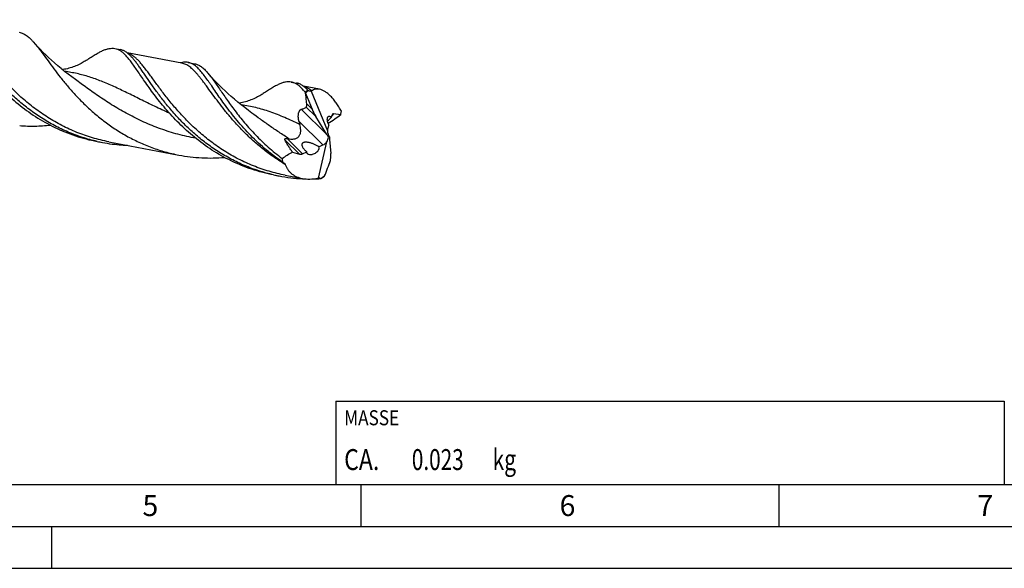
# Model space of a CAD drawing. Units: millimetres. Extents: x 0 to 594, y 0 to 420.
# Drawn here: x 206 to 324, y 0 to 66 of the extents above; entities that cross this region are included whole.
import ezdxf

# ---------------------------------------------------------------- set-up
doc = ezdxf.new("R2010")
doc.units = ezdxf.units.MM
doc.header["$LTSCALE"] = 32.67
for name, color, linetype in [('607925124-000_CL', 7, 'CONTINUOUS'), ('608044973-000-00-ED1_CL', 7, 'CONTINUOUS'), ('608044973-000-00-ED1_FORMAT', 7, 'CONTINUOUS')]:
    doc.layers.add(name, color=color, linetype=linetype)
doc.styles.get("Standard").update_dxf_attribs({"font": 'TXT.SHX', "width": 0.7})

# ---------------------------------------------------------------- blocks, each defined once
blk = doc.blocks.new('MASS_001_BL6', base_point=(284, 15))
at = {"layer": '608044973-000-00-ED1_CL', "color": 7, "linetype": 'CONTINUOUS'}
for p, q in [((244, 20), (324, 20)), ((244, 20), (244, 10)), ((324, 20), (324, 10)), ((244, 10), (324, 10))]:
    blk.add_line(p, q, dxfattribs=at)
at = {"layer": '608044973-000-00-ED1_CL', "color": 2, "linetype": 'CONTINUOUS'}
for s, height, width, p in [('MASSE', 1.8, 0.838095, (245, 17.1)), ('CA. ', 2.5, 0.809524, (245, 11.75)), ('0.023', 2.5, 0.728571, (253.1, 11.75)), (' kg', 2.5, 0.738095, (262.2, 11.75))]:
    blk.add_text(s, height=height, dxfattribs=dict(at, width=width)).set_placement(p)

msp = doc.modelspace()

# ---------------------------------------------------------------- linework, layer by layer
at = {"layer": '607925124-000_CL', "color": 7, "linetype": 'CONTINUOUS'}
for p, q in [((217.5474, 62.1539), (218.192, 62.0317)), ((225.5815, 60.4006), (219.0162, 61.6452)), ((226.3287, 60.4892), (227.1194, 60.3393)), ((212.834, 58.4458), (212.8338, 58.446)), ((238.6697, 58.1496), (239.3143, 58.0274)), ((242.0355, 57.2812), (240.139, 57.6407)), ((240.3687, 56.8085), (240.3809, 56.7964)), ((240.3809, 56.7964), (241.1582, 54.8979)), ((241.0661, 57.0459), (243.0074, 52.3043)), ((233.9564, 54.4414), (233.9561, 54.4416)), ((243.5667, 54.2403), (243.4622, 53.9265)), ((244.5842, 54.2166), (243.7326, 54.3488)), ((242.924, 51.8816), (241.6053, 54.0163)), ((243.1575, 53.0118), (243.0345, 52.6423)), ((215.4404, 51.0401), (216.085, 50.9179)), ((216.8322, 51.0065), (225.2198, 49.4164)), ((241.941, 46.6655), (242.9448, 50.9898)), ((243.2438, 51.5531), (243.1299, 51.5211)), ((243.2545, 51.2798), (243.4067, 49.6127)), ((238.8226, 49.7696), (239.6405, 49.5387)), ((240.0173, 49.5715), (240.543, 49.798)), ((241.9669, 50.4116), (242.4589, 50.6236)), ((243.3632, 48.7716), (243.3812, 48.8996)), ((236.5627, 47.0357), (237.2073, 46.9135)), ((237.9545, 47.0021), (240.0129, 46.6119))]:
    msp.add_line(p, q, dxfattribs=at)
at = {"layer": '607925124-000_CL', "color": 9, "linetype": 'CONTINUOUS'}
for p, q in [((219.153, 61.594), (219.1483, 61.5957)), ((219.153, 61.594), (219.1483, 61.5955)), ((240.273, 57.5905), (240.2586, 57.5956)), ((240.2729, 57.59), (240.2586, 57.5956)), ((241.1582, 54.8979), (240.5257, 55.5215)), ((242.924, 51.8816), (239.8716, 54.8907)), ((241.6053, 54.0163), (240.4595, 55.1458)), ((243.7326, 54.3488), (243.5246, 54.114)), ((242.4589, 50.6236), (239.5862, 53.4555)), ((239.6405, 49.5387), (237.9222, 51.2326)), ((240.0173, 49.5715), (238.1711, 51.3914))]:
    msp.add_line(p, q, dxfattribs=at)
at = {"layer": '607925124-000_CL', "color": 7, "linetype": 'CONTINUOUS'}
for points in [[(212.834, 58.4458), (212.4146, 58.7553), (211.974, 59.0907), (211.5479, 59.4257), (211.1366, 59.7597), (210.7397, 60.0924), (210.3568, 60.4239), (209.9877, 60.7538), (209.6324, 61.0816), (209.2904, 61.4072), (208.9617, 61.7301), (208.6462, 62.05), (208.3433, 62.3669), (208.0528, 62.6804), (207.8489, 62.9066)], [(214.1838, 60.7646), (214.1115, 60.717), (214.0089, 60.6512), (213.8986, 60.583), (213.781, 60.5131), (213.6555, 60.4415), (213.5197, 60.3676), (213.3694, 60.2902), (213.2083, 60.2119), (213.0457, 60.1379), (212.8854, 60.0697), (212.7242, 60.0057), (212.5609, 59.9454), (212.3951, 59.8889), (212.2274, 59.8365), (212.0575, 59.788), (211.8855, 59.7436), (211.7114, 59.7035), (211.5355, 59.6677), (211.3574, 59.6363), (211.2992, 59.6276)], [(233.9564, 54.4414), (233.5378, 54.7502), (233.0974, 55.0854), (232.6709, 55.4208), (232.2582, 55.7559), (231.8595, 56.0903), (231.4747, 56.4235), (231.1038, 56.7552), (230.7467, 57.0848), (230.4036, 57.4117), (230.0743, 57.7355), (229.7587, 58.0558), (229.4568, 58.3719), (229.1685, 58.6833), (228.8935, 58.9897), (228.6586, 59.2593)], [(235.306, 56.7602), (235.2336, 56.7124), (235.1308, 56.6466), (235.0206, 56.5784), (234.9033, 56.5086), (234.778, 56.4372), (234.6428, 56.3637), (234.4941, 56.287), (234.3349, 56.2096), (234.1729, 56.1356), (234.0107, 56.0665), (233.8461, 56.0011), (233.6802, 55.94), (233.5138, 55.8834), (233.3465, 55.8311), (233.1771, 55.7829), (233.0052, 55.7386), (232.8315, 55.6986), (232.6559, 55.663), (232.4781, 55.6317), (232.4215, 55.6232)]]:
    msp.add_lwpolyline(points, dxfattribs=at)
at = {"layer": '607925124-000_CL', "color": 9, "linetype": 'CONTINUOUS'}
for centre, radius, start, end in [((218.4779, 59.7263), 1.9859, 70.270663, 73.78135), ((239.6013, 55.7252), 1.9825, 70.637819, 73.769066)]:
    msp.add_arc(centre, radius, start, end, dxfattribs=at)
at = {"layer": '607925124-000_CL', "color": 7, "linetype": 'CONTINUOUS'}
for centre, radius, start, end in [((257.7157, 63.1165), 18.4582, 199.573228, 199.983258), ((241.409, 58.1897), 1.2773, 235.37017, 237.515044), ((249.0997, 55.7558), 9.7876, 193.592888, 195.886268), ((244.6017, 52.5752), 1.7677, 130.140458, 132.28224), ((219.8027, 70.5276), 19.959, 257.382505, 259.265054), ((219.8145, 70.6048), 20.037, 259.272896, 265.861697), ((237.1318, 43.4646), 7.9947, 80.663126, 82.530205), ((219.8297, 70.8096), 20.2424, 265.860727, 267.847982), ((239.4816, 46.2329), 4.8619, 59.25799, 61.951672), ((240.9265, 66.5305), 19.9665, 257.382516, 259.264685), ((240.9383, 66.6081), 20.0448, 259.272847, 267.349826), ((240.9539, 66.8526), 20.2898, 267.337701, 267.988315), ((240.9527, 67.3289), 20.7663, 270.865025, 273.398916), ((228.2251, 62.9849), 21.6052, 311.506562, 311.943611)]:
    msp.add_arc(centre, radius, start, end, dxfattribs=at)
for centre, major_axis, ratio, start_param, end_param in [((242.6794, 53.0697), (-1.5369, 4.2642), 0.6084371, 0.17115786, 0.33191058), ((241.8939, 54.898), (-0.872, 1.8558), 0.32860407, 1.41763443, 1.90632662), ((243.8854, 53.8666), (-0.2443, 0.4695), 0.48758699, -0.34408452, 0.44131365), ((242.6147, 50.937), (-0.9343, 1.9883), 0.32860407, -1.42942395, -1.23526604), ((243.6798, 51.8856), (-0.4947, 0.9508), 0.48758699, 0.44131365, 0.88141635), ((243.8146, 52.0379), (-0.4599, 0.9549), 0.69481835, 0.98008472, 1.75016701), ((242.1559, 51.3893), (0.9324, 0.4591), 0.79137598, -1.63477595, -1.03424809), ((242.3928, 51.1558), (0.5865, 0.8452), 0.54098043, -1.39658199, -0.79500436), ((243.9964, 52.2431), (0.3768, 1.6826), 0.3872364, -4.20498515, -4.01890673), ((239.8677, 49.9496), (0.4604, 0.2267), 0.79137598, -2.42017411, -1.63477595), ((242.7142, 48.7135), (0.3517, 1.5704), 0.3872364, -1.36600627, -0.87731408), ((243.2339, 51.5276), (5.0538, 4.1769), 0.61054231, 2.71120066, 2.8113712), ((242.7688, 50.1789), (2.27, 3.7215), 0.48742926, 3.83922933, 4.00279775)]:
    msp.add_ellipse(centre, major_axis=major_axis, ratio=ratio, start_param=start_param, end_param=end_param, dxfattribs=at)
for points, knots in [([(215.4428, 51.0506), (214.8484, 51.1837), (213.6729, 51.5039), (211.9652, 52.1399), (210.3302, 52.9187), (208.7822, 53.8236), (207.3329, 54.8339), (205.9907, 55.9262), (204.761, 57.0746), (203.646, 58.2517), (202.6443, 59.4292), (201.7513, 60.579), (200.9594, 61.674), (200.3598, 62.5416), (199.9174, 63.186), (199.612, 63.6274), (199.3219, 64.0377), (199.045, 64.4146), (198.7791, 64.7563), (198.5216, 65.0611), (198.2703, 65.3278), (198.0979, 65.4857), (198.012, 65.557)], [0, 0, 0, 0, 0.07849657, 0.15674979, 0.23454119, 0.31159358, 0.38755653, 0.46199976, 0.53441612, 0.60423247, 0.67082849, 0.7335617, 0.79179885, 0.84495406, 0.86946708, 0.89253602, 0.91412519, 0.93421445, 0.95280349, 0.96991785, 0.9856161, 1, 1, 1, 1]), ([(206.1202, 64.0901), (206.1946, 64.076), (206.3432, 64.0384), (206.6398, 63.9252), (206.9266, 63.7566), (207.2031, 63.545), (207.4176, 63.356), (207.6345, 63.1417), (207.7768, 62.9875), (207.8489, 62.9066)], [0, 0, 0, 0, 0.10652125, 0.21511192, 0.44572826, 0.57115983, 0.70482932, 0.84757357, 1, 1, 1, 1]), ([(207.8489, 62.9066), (207.9371, 62.8076), (208.1156, 62.5986), (208.3827, 62.2658), (208.6602, 61.9044), (209.0577, 61.3715), (209.5874, 60.6438), (210.2737, 59.7103), (211.0372, 58.712), (211.8862, 57.6693), (212.8266, 56.6034), (213.8621, 55.5365), (214.9938, 54.4909), (216.2207, 53.4882), (217.539, 52.5491), (218.9426, 51.6927), (220.4233, 50.936), (221.9706, 50.2934), (223.5725, 49.7765), (224.6676, 49.5211), (225.2198, 49.4164)], [0, 0, 0, 0, 0.01759573, 0.036467, 0.05662461, 0.07806254, 0.12469066, 0.17607382, 0.23181794, 0.29145645, 0.35448535, 0.42039133, 0.4886732, 0.55885922, 0.6305248, 0.70329896, 0.77686775, 0.85097446, 0.92540976, 1, 1, 1, 1]), ([(199.9967, 62.258), (200.1778, 61.9977), (200.5547, 61.4622), (201.1524, 60.6464), (201.805, 59.8017), (202.7704, 58.6299), (204.1235, 57.1621), (205.9667, 55.4928), (208.0495, 53.9698), (209.9596, 52.8905), (211.5792, 52.1679), (212.8363, 51.7024), (214.1247, 51.3203), (214.9999, 51.1236), (215.4404, 51.0401)], [0, 0, 0, 0, 0.04851836, 0.10018508, 0.15471637, 0.21181319, 0.33246274, 0.45978826, 0.59168762, 0.72645194, 0.79452959, 0.86287942, 0.93139935, 1, 1, 1, 1]), ([(214.1838, 60.7647), (214.361, 60.8828), (214.701, 61.1073), (215.1952, 61.4179), (215.6537, 61.6825), (216.08, 61.8966), (216.4781, 62.0558), (216.8528, 62.1564), (217.2087, 62.1942), (217.438, 62.1747), (217.5474, 62.154)], [0, 0, 0, 0, 0.17169488, 0.32854229, 0.47062678, 0.59838633, 0.71283485, 0.81583739, 0.91025119, 1, 1, 1, 1]), ([(217.5474, 62.154), (217.657, 62.1332), (217.8781, 62.0672), (218.0821, 61.9606), (218.1818, 61.8986)], [0, 0, 0, 0, 0.48727661, 1, 1, 1, 1]), ([(221.119, 58.2536), (220.9691, 58.4691), (220.6817, 58.8863), (220.2678, 59.4892), (219.8821, 60.0417), (219.5197, 60.5388), (219.1758, 60.9763), (218.8447, 61.351), (218.5208, 61.6599), (218.2946, 61.8285), (218.1818, 61.8987)], [0, 0, 0, 0, 0.16735215, 0.32291772, 0.46620427, 0.5969168, 0.71502788, 0.82088259, 0.91534947, 1, 1, 1, 1]), ([(218.8264, 61.7764), (218.7267, 61.8384), (218.5227, 61.945), (218.3016, 62.011), (218.192, 62.0317)], [0, 0, 0, 0, 0.51271751, 1, 1, 1, 1]), ([(219.1344, 61.5526), (219.109, 61.5737), (219.0102, 61.6533), (218.9063, 61.7268), (218.8264, 61.7764)], [0, 0, 0, 0, 0.2595072, 1, 1, 1, 1]), ([(236.565, 47.0463), (235.9706, 47.1793), (234.7952, 47.4996), (233.0875, 48.1356), (231.4525, 48.9144), (229.9045, 49.8192), (228.4551, 50.8296), (227.1129, 51.9219), (225.8833, 53.0703), (224.7683, 54.2473), (223.7666, 55.4248), (222.8736, 56.5747), (222.0817, 57.6696), (221.4821, 58.5372), (221.0397, 59.1817), (220.7343, 59.623), (220.4442, 60.0333), (220.1674, 60.4102), (219.9014, 60.7519), (219.644, 61.0568), (219.3926, 61.3234), (219.2202, 61.4813), (219.1344, 61.5526)], [0, 0, 0, 0, 0.07849653, 0.15674981, 0.23454127, 0.31159372, 0.38755673, 0.46199994, 0.53441631, 0.60423262, 0.67082862, 0.73356175, 0.7917989, 0.84495406, 0.86946708, 0.89253601, 0.91412516, 0.93421443, 0.95280348, 0.96991783, 0.98561608, 1, 1, 1, 1]), ([(226.3287, 60.4892), (226.2574, 60.5027), (226.1113, 60.5205), (225.805, 60.5183), (225.5738, 60.4744), (225.4205, 60.432)], [0, 0, 0, 0, 0.23720945, 0.4798343, 1, 1, 1, 1]), ([(235.7204, 50.0043), (235.0572, 50.5548), (233.8243, 51.6932), (232.4457, 53.2232), (231.4679, 54.4377), (230.8112, 55.3063), (230.2123, 56.139), (229.6665, 56.9246), (229.2417, 57.5446), (228.9214, 58.0075), (228.6286, 58.4245), (228.2841, 58.8987), (227.9401, 59.3313), (227.6722, 59.6311), (227.4807, 59.8257), (227.2911, 59.9971), (227.0462, 60.1887), (226.7913, 60.3411), (226.5273, 60.443), (226.3949, 60.4766), (226.3287, 60.4892)], [0, 0, 0, 0, 0.18199389, 0.35360913, 0.43438661, 0.51116946, 0.58350011, 0.65095279, 0.71315442, 0.74219023, 0.76981112, 0.82074176, 0.8659304, 0.886434, 0.90561234, 0.92355082, 0.94036579, 0.97124005, 0.9857611, 1, 1, 1, 1]), ([(227.1194, 60.3393), (227.1859, 60.3267), (227.3189, 60.2928), (227.5842, 60.1902), (227.8401, 60.0366), (228.0861, 59.8436), (228.2766, 59.6709), (228.4689, 59.4747), (228.5949, 59.3334), (228.6586, 59.2593)], [0, 0, 0, 0, 0.10608257, 0.21428667, 0.44446441, 0.56989285, 0.70374589, 0.84690058, 1, 1, 1, 1]), ([(228.6586, 59.2593), (228.7708, 59.1287), (228.9983, 58.8465), (229.3384, 58.3885), (229.6984, 57.8788), (230.0824, 57.3215), (230.4944, 56.7213), (230.9378, 56.0835), (231.4157, 55.4136), (232.1178, 54.4654), (233.0919, 53.24), (234.4086, 51.7742), (235.9022, 50.337), (236.9994, 49.4457), (237.5771, 49.019)], [0, 0, 0, 0, 0.03785427, 0.07964279, 0.12538761, 0.17502366, 0.22842419, 0.28541499, 0.34578847, 0.40931047, 0.54478048, 0.68974079, 0.84212007, 1, 1, 1, 1]), ([(236.5627, 47.0357), (236.1222, 47.1192), (235.247, 47.3159), (233.9586, 47.698), (232.7015, 48.1635), (231.0819, 48.8862), (229.1719, 49.9654), (227.089, 51.4884), (225.2458, 53.1577), (223.8928, 54.6255), (222.9273, 55.7974), (222.2747, 56.6421), (221.6771, 57.4579), (221.3001, 57.9933), (221.119, 58.2536)], [0, 0, 0, 0, 0.0686011, 0.13712089, 0.20547074, 0.27354835, 0.40831261, 0.54021194, 0.66753748, 0.78818706, 0.84528387, 0.89981507, 0.95148179, 1, 1, 1, 1]), ([(238.6697, 58.1496), (238.5603, 58.1703), (238.331, 58.1898), (237.9751, 58.152), (237.6004, 58.0514), (237.2023, 57.8921), (236.776, 57.6782), (236.3175, 57.4136), (235.8233, 57.1028), (235.4832, 56.8783), (235.306, 56.7602)], [0, 0, 0, 0, 0.08974915, 0.18416071, 0.28716364, 0.40161246, 0.52935535, 0.67143491, 0.82830649, 1, 1, 1, 1]), ([(240.324, 56.9328), (240.2549, 57.0166), (240.1187, 57.1763), (239.9111, 57.3984), (239.7061, 57.5939), (239.4429, 57.8113), (239.1689, 57.9845), (238.8839, 58.099), (238.7411, 58.136), (238.6697, 58.1496)], [0, 0, 0, 0, 0.15563652, 0.30058996, 0.43543293, 0.56105127, 0.78941462, 0.89589838, 1, 1, 1, 1]), ([(240.0168, 57.7282), (239.9072, 57.8015), (239.7362, 57.8973), (239.4956, 57.9859), (239.3748, 58.0159), (239.3143, 58.0274)], [0, 0, 0, 0, 0.51503897, 0.7595133, 1, 1, 1, 1]), ([(240.2567, 57.5482), (240.2369, 57.5647), (240.1592, 57.6276), (240.0785, 57.6869), (240.0168, 57.7282)], [0, 0, 0, 0, 0.25748484, 1, 1, 1, 1]), ([(240.6832, 57.1387), (240.6137, 57.2138), (240.4762, 57.3553), (240.3297, 57.4876), (240.2567, 57.5482)], [0, 0, 0, 0, 0.51866038, 1, 1, 1, 1]), ([(240.6832, 57.1387), (240.6528, 57.1235), (240.5303, 57.0598), (240.4114, 56.9893), (240.324, 56.9328)], [0, 0, 0, 0, 0.24639027, 1, 1, 1, 1]), ([(240.5257, 55.5215), (240.5177, 55.6287), (240.4797, 56.0594), (240.4206, 56.4879), (240.3687, 56.8085)], [0, 0, 0, 0, 0.24882388, 1, 1, 1, 1]), ([(241.0661, 57.0459), (241.0388, 57.0404), (240.9818, 57.0352), (240.8948, 57.045), (240.8074, 57.0712), (240.751, 57.0974), (240.723, 57.1123)], [0, 0, 0, 0, 0.23472689, 0.47812572, 0.73306628, 1, 1, 1, 1]), ([(241.1146, 57.0767), (241.1107, 57.0737), (241.0952, 57.0625), (241.0788, 57.0525), (241.0661, 57.0459)], [0, 0, 0, 0, 0.25261578, 1, 1, 1, 1]), ([(242.0355, 57.2812), (241.9514, 57.2971), (241.7848, 57.3136), (241.54, 57.2862), (241.3132, 57.2075), (241.1778, 57.1244), (241.1146, 57.0767)], [0, 0, 0, 0, 0.26453395, 0.51319776, 0.75528061, 1, 1, 1, 1]), ([(244.6733, 54.648), (244.5781, 54.8235), (244.3819, 55.163), (244.0651, 55.642), (243.7341, 56.0744), (243.3939, 56.4518), (243.1002, 56.721), (242.8648, 56.9007), (242.6436, 57.0478), (242.3724, 57.1895), (242.1449, 57.2605), (242.0355, 57.2812)], [0, 0, 0, 0, 0.15646507, 0.30702417, 0.44973479, 0.58278116, 0.70470471, 0.76122865, 0.8147242, 0.91275782, 1, 1, 1, 1]), ([(240.4595, 55.1458), (240.4772, 55.1603), (240.498, 55.1935), (240.5145, 55.2445), (240.5273, 55.3112), (240.532, 55.4047), (240.5286, 55.4816), (240.5257, 55.5215)], [0, 0, 0, 0, 0.17505211, 0.28588435, 0.41124679, 0.69353327, 1, 1, 1, 1]), ([(239.5862, 53.4555), (239.5699, 53.5229), (239.5419, 53.6607), (239.5168, 53.8726), (239.5116, 54.0908), (239.5301, 54.3102), (239.5687, 54.4884), (239.616, 54.62), (239.6577, 54.7062), (239.7053, 54.7784), (239.7575, 54.8342), (239.8129, 54.8724), (239.8524, 54.8867), (239.8716, 54.8907)], [0, 0, 0, 0, 0.13279838, 0.26877952, 0.40814061, 0.54980341, 0.68943714, 0.75563596, 0.8171245, 0.87233903, 0.920595, 0.96253882, 1, 1, 1, 1]), ([(239.8716, 54.8907), (239.9262, 54.9022), (240.0332, 54.9288), (240.1875, 54.9828), (240.3315, 55.053), (240.419, 55.1127), (240.4595, 55.1458)], [0, 0, 0, 0, 0.25886884, 0.51094156, 0.75717193, 1, 1, 1, 1]), ([(244.5842, 54.2166), (244.3535, 54.0383), (243.862, 53.6786), (243.3514, 53.3463), (243.0796, 53.1826)], [0, 0, 0, 0, 0.47889903, 1, 1, 1, 1]), ([(244.5842, 54.2166), (244.5924, 54.2518), (244.6248, 54.395), (244.6534, 54.5391), (244.6733, 54.648)], [0, 0, 0, 0, 0.24610432, 1, 1, 1, 1]), ([(238.4289, 51.3534), (238.5475, 51.3338), (238.7281, 51.3167), (238.9679, 51.331), (239.1437, 51.3647), (239.3101, 51.4255), (239.4596, 51.5159), (239.5841, 51.6346), (239.6783, 51.7752), (239.743, 51.9294), (239.7951, 52.1444), (239.8052, 52.3667), (239.7877, 52.5869), (239.755, 52.8068), (239.7164, 52.9695), (239.6859, 53.0766)], [0, 0, 0, 0, 0.1318889, 0.19763325, 0.26292783, 0.32745925, 0.39092082, 0.45319945, 0.51448934, 0.57517817, 0.63561451, 0.75636271, 0.8170203, 0.87784959, 1, 1, 1, 1]), ([(243.1575, 53.0118), (243.1255, 53.0703), (243.0711, 53.192), (243.0162, 53.3786), (242.988, 53.5583), (242.9859, 53.7204), (243.005, 53.8403), (243.0337, 53.92), (243.0598, 53.9687), (243.0914, 54.0083), (243.1284, 54.038), (243.1707, 54.0568), (243.2011, 54.061), (243.2164, 54.0612)], [0, 0, 0, 0, 0.16896996, 0.3360794, 0.4910752, 0.62822214, 0.74510001, 0.79598845, 0.84217325, 0.88428153, 0.92344145, 0.96131047, 1, 1, 1, 1]), ([(243.0097, 53.4312), (243.0788, 53.5228), (243.1812, 53.6479), (243.3196, 53.795), (243.3824, 53.8557), (243.4125, 53.883)], [0, 0, 0, 0, 0.56823186, 0.79868757, 1, 1, 1, 1]), ([(243.2164, 54.0612), (243.2355, 54.0614), (243.2768, 54.0553), (243.3386, 54.0292), (243.4022, 53.9856), (243.4422, 53.9479), (243.4622, 53.9265)], [0, 0, 0, 0, 0.1999332, 0.42869915, 0.69446591, 1, 1, 1, 1]), ([(206.1736, 52.9319), (206.7836, 52.8878), (208.0047, 52.8551), (209.2238, 52.931), (209.8285, 52.9948)], [0, 0, 0, 0, 0.50142043, 1, 1, 1, 1]), ([(237.9222, 51.2326), (237.9172, 51.245), (237.909, 51.2697), (237.9055, 51.3021), (237.9097, 51.3271), (237.9173, 51.345), (237.9301, 51.3612), (237.948, 51.3747), (237.9702, 51.385), (238.0049, 51.3948), (238.0526, 51.3996), (238.1115, 51.3982), (238.1512, 51.3941), (238.1711, 51.3914)], [0, 0, 0, 0, 0.10361971, 0.202088, 0.25043218, 0.29963856, 0.35182148, 0.40913536, 0.47254061, 0.54136917, 0.68928397, 0.84367361, 1, 1, 1, 1]), ([(238.8226, 49.7696), (238.7297, 49.8931), (238.5512, 50.1383), (238.3046, 50.5079), (238.1229, 50.8145), (237.9991, 51.0554), (237.9459, 51.174), (237.9222, 51.2326)], [0, 0, 0, 0, 0.26928946, 0.52830418, 0.77374348, 0.88978241, 1, 1, 1, 1]), ([(241.1208, 50.8084), (241.0714, 50.8255), (240.9718, 50.8576), (240.8203, 50.8987), (240.6665, 50.931), (240.5107, 50.952), (240.3539, 50.9579), (240.2238, 50.9436), (240.1249, 50.9136), (240.0566, 50.8795), (239.9989, 50.8311), (239.9583, 50.7691), (239.9378, 50.6988), (239.9355, 50.6262), (239.9469, 50.5544), (239.9756, 50.4609), (240.0302, 50.3497), (240.1132, 50.2256), (240.2088, 50.109), (240.3133, 49.9991), (240.4249, 49.8953), (240.5031, 49.8299), (240.543, 49.798)], [0, 0, 0, 0, 0.06438734, 0.12885429, 0.19337943, 0.25791502, 0.32234688, 0.38635284, 0.41803703, 0.44926289, 0.47983037, 0.50973105, 0.53926335, 0.56879149, 0.59851648, 0.62848589, 0.68904145, 0.75034535, 0.81220295, 0.87448222, 0.9371003, 1, 1, 1, 1]), ([(241.7677, 50.5238), (241.6639, 50.5791), (241.4518, 50.6825), (241.2324, 50.7699), (241.1208, 50.8084)], [0, 0, 0, 0, 0.49907543, 1, 1, 1, 1]), ([(237.6263, 48.5769), (237.4599, 48.6887), (236.8068, 49.1401), (236.177, 49.6253), (235.7204, 50.0043)], [0, 0, 0, 0, 0.25247684, 1, 1, 1, 1]), ([(237.5771, 49.019), (237.7803, 49.1521), (238.1899, 49.4117), (238.6099, 49.6545), (238.8226, 49.7696)], [0, 0, 0, 0, 0.50103538, 1, 1, 1, 1]), ([(240.5848, 49.6171), (240.5698, 49.6436), (240.5473, 49.7029), (240.542, 49.766), (240.543, 49.798)], [0, 0, 0, 0, 0.48635121, 1, 1, 1, 1]), ([(240.7799, 49.4638), (240.7391, 49.4777), (240.6809, 49.5074), (240.6191, 49.5654), (240.5949, 49.5993), (240.5848, 49.6171)], [0, 0, 0, 0, 0.51061424, 0.75622407, 1, 1, 1, 1]), ([(241.9669, 50.4116), (241.9784, 50.3842), (241.9941, 50.324), (241.9935, 50.2279), (241.9712, 50.1281), (241.9294, 50.028), (241.8706, 49.9307), (241.7728, 49.8063), (241.6233, 49.6699), (241.4183, 49.5433), (241.2336, 49.4722), (241.085, 49.4415), (240.9461, 49.4298), (240.8424, 49.4425), (240.7799, 49.4638)], [0, 0, 0, 0, 0.05057178, 0.10436574, 0.16206672, 0.22352784, 0.28812593, 0.35501923, 0.49232095, 0.62988437, 0.76295939, 0.82658436, 0.88759336, 1, 1, 1, 1]), ([(225.2198, 49.4164), (226.1215, 49.2454), (227.945, 49.0273), (229.7808, 49.0556), (230.6903, 49.1281)], [0, 0, 0, 0, 0.50145332, 1, 1, 1, 1]), ([(237.6263, 48.5769), (237.6389, 48.5716), (237.688, 48.5497), (237.7356, 48.5243), (237.7694, 48.5025)], [0, 0, 0, 0, 0.25345455, 1, 1, 1, 1]), ([(237.7694, 48.5025), (237.7901, 48.4892), (237.8301, 48.4605), (237.8837, 48.4102), (237.9279, 48.3518), (237.9489, 48.3075), (237.9568, 48.2844)], [0, 0, 0, 0, 0.25324151, 0.50254999, 0.75003343, 1, 1, 1, 1]), ([(242.666, 46.9148), (242.7871, 47.224), (243.0245, 47.8411), (243.2528, 48.4616), (243.3632, 48.7716)], [0, 0, 0, 0, 0.50223564, 1, 1, 1, 1]), ([(237.9568, 48.2844), (237.9936, 48.1772), (238.0805, 47.9683), (238.2522, 47.6769), (238.463, 47.4133), (238.7112, 47.181), (238.9941, 46.9825), (239.4191, 46.7621), (239.7714, 46.6577), (240.0129, 46.6119)], [0, 0, 0, 0, 0.12227114, 0.24307233, 0.36355649, 0.48494783, 0.60843073, 0.73502979, 1, 1, 1, 1]), ([(240.0129, 46.6119), (240.3014, 46.5572), (240.9127, 46.5157), (241.5189, 46.5874), (241.827, 46.6471)], [0, 0, 0, 0, 0.48334052, 1, 1, 1, 1]), ([(241.827, 46.6471), (241.8365, 46.649), (241.8744, 46.656), (241.9125, 46.6619), (241.941, 46.6655)], [0, 0, 0, 0, 0.25205762, 1, 1, 1, 1]), ([(241.941, 46.6655), (241.9474, 46.6669), (241.972, 46.6717), (241.997, 46.6744), (242.0156, 46.6749)], [0, 0, 0, 0, 0.25996372, 1, 1, 1, 1]), ([(242.0156, 46.6749), (242.0398, 46.6755), (242.0867, 46.6717), (242.1311, 46.6555), (242.1509, 46.645)], [0, 0, 0, 0, 0.51967927, 1, 1, 1, 1]), ([(242.1509, 46.645), (242.1547, 46.643), (242.17, 46.6344), (242.1844, 46.6243), (242.1945, 46.6161)], [0, 0, 0, 0, 0.25112964, 1, 1, 1, 1]), ([(242.1839, 46.5992), (242.2143, 46.6144), (242.3368, 46.6781), (242.4557, 46.7486), (242.543, 46.8051)], [0, 0, 0, 0, 0.24639027, 1, 1, 1, 1]), ([(242.1839, 46.5992), (242.1848, 46.6006), (242.1885, 46.6062), (242.192, 46.6118), (242.1945, 46.6161)], [0, 0, 0, 0, 0.26010251, 1, 1, 1, 1])]:
    msp.add_open_spline(points, degree=3, knots=knots, dxfattribs=at)
at = {"layer": '607925124-000_CL', "color": 9, "linetype": 'CONTINUOUS'}
for points, knots in [([(216.8322, 51.0065), (216.1796, 51.1302), (214.8877, 51.4419), (213.0105, 52.0947), (211.216, 52.9176), (209.5233, 53.8892), (207.9471, 54.9827), (206.4982, 56.1674), (205.1826, 57.4089), (204.0015, 58.6715), (202.9512, 59.9184), (202.1615, 60.9364), (201.5833, 61.7121), (201.1851, 62.255), (200.8103, 62.7686), (200.4566, 63.2494), (200.1212, 63.6942), (199.8016, 64.1001), (199.4945, 64.4647), (199.1971, 64.7858), (198.9058, 65.0619), (198.6172, 65.2914), (198.3278, 65.4731), (198.1275, 65.5636), (198.0277, 65.5994)], [0, 0, 0, 0, 0.08156038, 0.16288147, 0.24368456, 0.32361799, 0.40223484, 0.47898394, 0.55321597, 0.62420247, 0.69116814, 0.75333306, 0.78238362, 0.80996722, 0.8360117, 0.86045776, 0.88326297, 0.90440668, 0.92389623, 0.94177527, 0.95813476, 0.97312661, 0.98697785, 1, 1, 1, 1]), ([(237.9545, 47.0021), (237.3022, 47.1258), (236.0106, 47.4374), (234.134, 48.0899), (232.3401, 48.9124), (230.6477, 49.8835), (229.0719, 50.9765), (227.6232, 52.1607), (226.3077, 53.4018), (225.1266, 54.6639), (224.0764, 55.9105), (223.2866, 56.9283), (222.7084, 57.7039), (222.3101, 58.2469), (221.9353, 58.7606), (221.5815, 59.2415), (221.2462, 59.6864), (220.9265, 60.0925), (220.6195, 60.4573), (220.322, 60.7788), (220.0308, 61.0551), (219.7423, 61.285), (219.453, 61.4671), (219.2528, 61.5579), (219.153, 61.594)], [0, 0, 0, 0, 0.08154491, 0.16285075, 0.24363906, 0.32355853, 0.40216273, 0.47890113, 0.55312501, 0.62410684, 0.69107176, 0.7532407, 0.78229517, 0.80988384, 0.83593461, 0.86038826, 0.88320224, 0.90435555, 0.92385523, 0.94174467, 0.95811438, 0.97311546, 0.98697384, 1, 1, 1, 1]), ([(237.9568, 48.2844), (237.5106, 48.5483), (236.6431, 49.1029), (235.4122, 50.0104), (234.2643, 50.9713), (233.2025, 51.9679), (232.2273, 52.9814), (231.3377, 53.9928), (230.5304, 54.9832), (229.8002, 55.9342), (229.1404, 56.8284), (228.6299, 57.5301), (228.2464, 58.0485), (227.9778, 58.4035), (227.7194, 58.7335), (227.4696, 59.0371), (227.2269, 59.3131), (226.9896, 59.5605), (226.756, 59.7785), (226.4567, 60.0214), (226.146, 60.2151), (225.8236, 60.3436), (225.6622, 60.3853), (225.5815, 60.4006)], [0, 0, 0, 0, 0.08882209, 0.17624696, 0.26185168, 0.34515543, 0.42563318, 0.50272933, 0.57587629, 0.64451717, 0.70813347, 0.76627783, 0.79318791, 0.81861728, 0.84255158, 0.86499309, 0.88596384, 0.9055098, 0.92370787, 0.94067126, 0.97153036, 0.98592571, 1, 1, 1, 1]), ([(224.1003, 54.4176), (223.4996, 54.6852), (222.3318, 55.2297), (220.6365, 56.0633), (219.0228, 56.8643), (217.4771, 57.6008), (215.9807, 58.2448), (214.7463, 58.6892), (213.7678, 58.9764), (213.0388, 59.1571), (212.3056, 59.3044), (211.8135, 59.3806), (211.5665, 59.4132)], [0, 0, 0, 0, 0.14556944, 0.28517899, 0.41817689, 0.54436121, 0.66413944, 0.77865619, 0.83451393, 0.88981047, 0.94486321, 1, 1, 1, 1]), ([(227.2484, 51.4158), (226.5287, 51.5457), (225.1041, 51.8662), (223.0276, 52.5216), (221.0383, 53.3307), (219.157, 54.263), (217.3973, 55.2813), (215.7656, 56.3433), (214.26, 57.4045), (213.2991, 58.1078), (212.834, 58.4458)], [0, 0, 0, 0, 0.1354833, 0.27013236, 0.40296652, 0.53291435, 0.65880263, 0.7793975, 0.89348353, 1, 1, 1, 1]), ([(241.1146, 57.0767), (241.0466, 57.1347), (240.9109, 57.2432), (240.7009, 57.3859), (240.4898, 57.5029), (240.3452, 57.5645), (240.273, 57.5905)], [0, 0, 0, 0, 0.27054586, 0.52550862, 0.76755409, 1, 1, 1, 1]), ([(239.6859, 53.0766), (239.0901, 53.3624), (237.9253, 53.9032), (236.4504, 54.4874), (235.2882, 54.8613), (234.4271, 55.093), (233.5616, 55.278), (232.9802, 55.3703), (232.6885, 55.4089)], [0, 0, 0, 0, 0.26755705, 0.51989736, 0.64175292, 0.76176227, 0.88084936, 1, 1, 1, 1]), ([(238.4288, 51.3534), (238.0179, 51.6074), (237.2211, 52.1208), (236.0744, 52.9092), (234.9946, 53.6841), (234.2967, 54.1941), (233.9564, 54.4414)], [0, 0, 0, 0, 0.26658939, 0.5229977, 0.76784742, 1, 1, 1, 1])]:
    msp.add_open_spline(points, degree=3, knots=knots, dxfattribs=at)
at = {"layer": '608044973-000-00-ED1_FORMAT', "color": 7, "linetype": 'CONTINUOUS'}
msp.add_line((10, 10), (584, 10), dxfattribs=at)
at = {"layer": '608044973-000-00-ED1_FORMAT', "color": 3, "linetype": 'CONTINUOUS'}
for p, q in [((247, 10), (247, 5)), ((297, 10), (297, 5)), ((5, 5), (589, 5)), ((210, 0), (210, 5)), ((0, 0), (594, 0))]:
    msp.add_line(p, q, dxfattribs=at)

# ---------------------------------------------------------------- block references
at = {"layer": '608044973-000-00-ED1_CL', "color": 3, "linetype": 'CONTINUOUS'}
msp.add_blockref('MASS_001_BL6', (284, 15), dxfattribs=at)

# ---------------------------------------------------------------- texts
at = {"layer": '608044973-000-00-ED1_FORMAT', "color": 2, "linetype": 'CONTINUOUS', "char_height": 2.5, "attachment_point": 1, "line_spacing_factor": 0.9}
for s, insert, width in [('5', (220.869, 8.75), 3.392857), ('6', (270.7798, 8.75), 3.660714), ('7', (320.7798, 8.75), 3.660714)]:
    msp.add_mtext(s, dxfattribs=dict(at, insert=insert, width=width))

doc.saveas('drawing.dxf')
